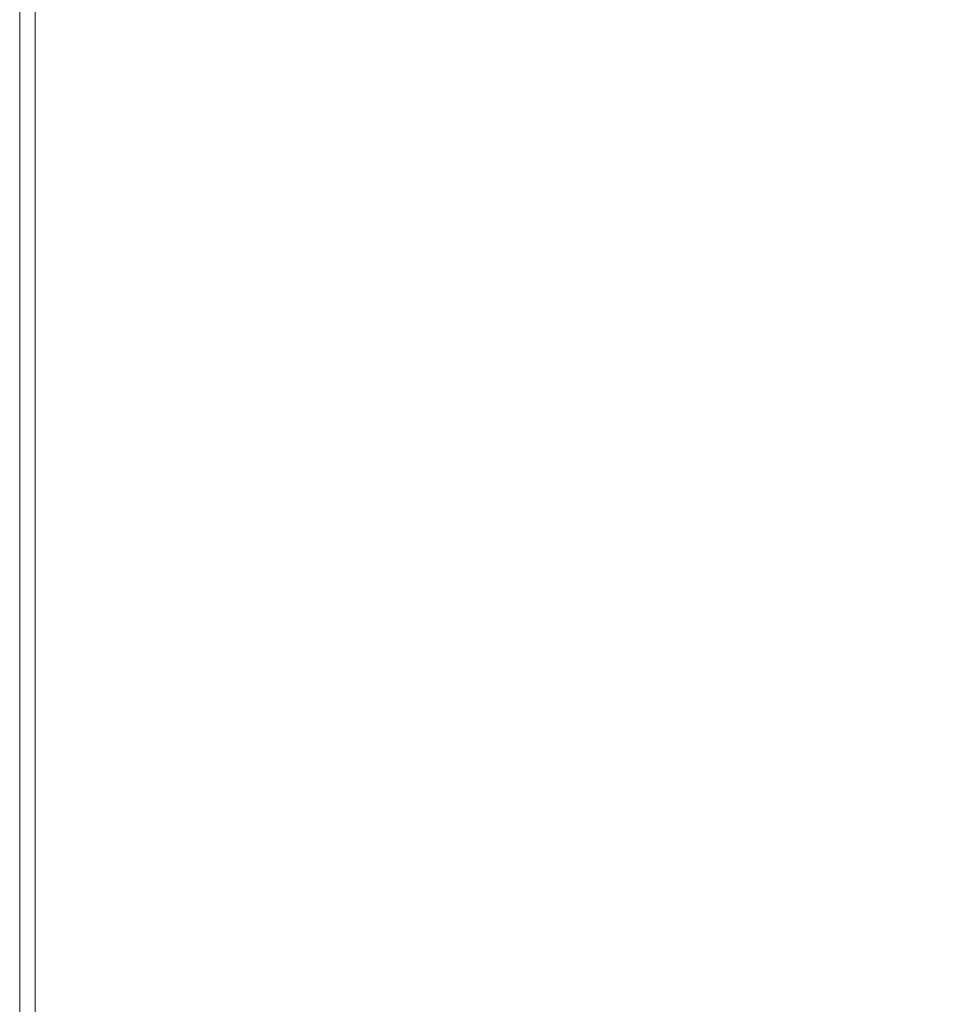
# Model space of a CAD drawing. Extents: x 31 to 1731, y -777 to -25.
# Drawn here: x 31 to 124, y -189 to -90 of the extents above; entities that cross this region are included whole.
import ezdxf

# ---------------------------------------------------------------- set-up
doc = ezdxf.new("R2010")
doc.units = 0
doc.header["$LTSCALE"] = 500
doc.header["$MEASUREMENT"] = 0
doc.layers.add('EXC-CERAMIKA', color=7, linetype='Continuous')

msp = doc.modelspace()

# ---------------------------------------------------------------- linework, layer by layer
at = {"layer": 'EXC-CERAMIKA', "lineweight": 0}
for points, invisible_edges in [([(120.141, -76.565, 444.892), (100.123, -89.17, 444.892), (114.321, -89.911, 444.892), (120.141, -76.565, 444.892)], 15), ([(123.795, -91.141, 444.892), (120.141, -76.565, 444.892), (114.321, -89.911, 444.892), (123.795, -91.141, 444.892)], 15), ([(120.141, -76.565, 444.892), (123.795, -91.141, 444.892), (130.112, -78.091, 444.892), (120.141, -76.565, 444.892)], 15), ([(129.846, -92.844, 444.75), (130.112, -78.091, 444.892), (123.795, -91.141, 444.892), (129.846, -92.844, 444.75)], 15), ([(31, -88.659, 431.318), (31, -106.15, 435.727), (31, -88.659, 435.727), (31, -88.659, 431.318)], 15), ([(31, -106.15, 435.727), (31, -88.659, 431.318), (31, -106.15, 431.318), (31, -106.15, 435.727)], 15), ([(31, -88.659, 435.727), (31.156, -106.15, 439.099), (31.156, -88.66, 439.099), (31, -88.659, 435.727)], 15), ([(31.156, -106.15, 439.099), (31, -88.659, 435.727), (31, -106.15, 435.727), (31.156, -106.15, 439.099)], 15), ([(31, -106.15, 404.98), (31, -88.659, 412.29), (31, -88.659, 404.98), (31, -106.15, 404.98)], 11), ([(31, -88.659, 412.29), (31, -106.15, 404.98), (31, -106.15, 412.29), (31, -88.659, 412.29)], 15), ([(31, -106.15, 412.29), (31, -88.659, 419.31), (31, -88.659, 412.29), (31, -106.15, 412.29)], 15), ([(31, -88.659, 419.31), (31, -106.15, 412.29), (31, -106.15, 419.31), (31, -88.659, 419.31)], 15), ([(31, -106.15, 425.749), (31, -88.659, 431.318), (31, -88.659, 425.749), (31, -106.15, 425.749)], 15), ([(31, -88.659, 431.318), (31, -106.15, 425.749), (31, -106.15, 431.318), (31, -88.659, 431.318)], 15), ([(31, -106.15, 419.31), (31, -88.659, 425.749), (31, -88.659, 419.31), (31, -106.15, 419.31)], 15), ([(31, -88.659, 425.749), (31, -106.15, 419.31), (31, -106.15, 425.749), (31, -88.659, 425.749)], 15), ([(31.625, -106.15, 441.557), (31.156, -88.66, 439.099), (31.156, -106.15, 439.099), (31.625, -106.15, 441.557)], 15), ([(31.156, -88.66, 439.099), (31.625, -106.15, 441.557), (31.625, -88.66, 441.557), (31.156, -88.66, 439.099)], 15), ([(32.562, -106.15, 443.224), (31.625, -88.66, 441.557), (31.625, -106.15, 441.557), (32.562, -106.15, 443.224)], 15), ([(31.625, -88.66, 441.557), (32.562, -106.15, 443.224), (32.562, -88.66, 443.224), (31.625, -88.66, 441.557)], 13), ([(32.562, -106.15, 443.224), (34.123, -88.66, 444.225), (32.562, -88.66, 443.224), (32.562, -106.15, 443.224)], 15), ([(34.123, -88.66, 444.225), (32.562, -106.15, 443.224), (34.123, -106.151, 444.225), (34.123, -88.66, 444.225)], 15), ([(34.123, -106.151, 444.225), (37.327, -88.661, 444.725), (34.123, -88.66, 444.225), (34.123, -106.151, 444.225)], 15), ([(37.327, -88.661, 444.725), (34.123, -106.151, 444.225), (37.216, -106.152, 444.725), (37.327, -88.661, 444.725)], 15), ([(37.216, -106.152, 444.725), (43.192, -88.663, 444.892), (37.327, -88.661, 444.725), (37.216, -106.152, 444.725)], 15), ([(43.192, -88.663, 444.892), (37.216, -106.152, 444.725), (42.744, -106.154, 444.892), (43.192, -88.663, 444.892)], 15), ([(42.744, -106.154, 444.892), (52.735, -88.666, 444.892), (43.192, -88.663, 444.892), (42.744, -106.154, 444.892)], 15), ([(52.735, -88.666, 444.892), (42.744, -106.154, 444.892), (51.616, -106.157, 444.892), (52.735, -88.666, 444.892)], 15), ([(51.616, -106.157, 444.892), (66.975, -88.669, 444.892), (52.735, -88.666, 444.892), (51.616, -106.157, 444.892)], 15), ([(66.975, -88.669, 444.892), (51.616, -106.157, 444.892), (64.736, -106.161, 444.892), (66.975, -88.669, 444.892)], 15), ([(64.736, -106.161, 444.892), (83.555, -88.797, 444.892), (66.975, -88.669, 444.892), (64.736, -106.161, 444.892)], 15), ([(83.555, -88.797, 444.892), (64.736, -106.161, 444.892), (79.98, -106.271, 444.892), (83.555, -88.797, 444.892)], 15), ([(79.98, -106.271, 444.892), (100.123, -89.17, 444.892), (83.555, -88.797, 444.892), (79.98, -106.271, 444.892)], 15), ([(100.123, -89.17, 444.892), (79.98, -106.271, 444.892), (95.22, -106.59, 444.892), (100.123, -89.17, 444.892)], 15), ([(95.22, -106.59, 444.892), (114.321, -89.911, 444.892), (100.123, -89.17, 444.892), (95.22, -106.59, 444.892)], 15), ([(114.321, -89.911, 444.892), (95.22, -106.59, 444.892), (108.333, -107.222, 444.892), (114.321, -89.911, 444.892)], 15), ([(117.191, -108.271, 444.892), (114.321, -89.911, 444.892), (108.333, -107.222, 444.892), (117.191, -108.271, 444.892)], 15), ([(114.321, -89.911, 444.892), (117.191, -108.271, 444.892), (123.795, -91.141, 444.892), (114.321, -89.911, 444.892)], 15), ([(122.99, -109.721, 444.754), (123.795, -91.141, 444.892), (117.191, -108.271, 444.892), (122.99, -109.721, 444.754)], 15), ([(123.795, -91.141, 444.892), (122.99, -109.721, 444.754), (129.846, -92.844, 444.75), (123.795, -91.141, 444.892)], 15), ([(126.927, -111.555, 444.34), (129.846, -92.844, 444.75), (122.99, -109.721, 444.754), (126.927, -111.555, 444.34)], 15), ([(31, -106.15, 431.318), (31, -128.673, 435.727), (31, -106.15, 435.727), (31, -106.15, 431.318)], 15), ([(31, -128.673, 435.727), (31, -106.15, 431.318), (31, -128.673, 431.318), (31, -128.673, 435.727)], 15), ([(31, -106.15, 435.727), (31.156, -128.673, 439.099), (31.156, -106.15, 439.099), (31, -106.15, 435.727)], 15), ([(31.156, -128.673, 439.099), (31, -106.15, 435.727), (31, -128.673, 435.727), (31.156, -128.673, 439.099)], 15), ([(31, -106.15, 431.318), (31, -128.673, 425.749), (31, -128.673, 431.318), (31, -106.15, 431.318)], 15), ([(31, -128.673, 425.749), (31, -106.15, 431.318), (31, -106.15, 425.749), (31, -128.673, 425.749)], 15), ([(31, -106.15, 425.749), (31, -128.673, 419.31), (31, -128.673, 425.749), (31, -106.15, 425.749)], 15), ([(31, -128.673, 419.31), (31, -106.15, 425.749), (31, -106.15, 419.31), (31, -128.673, 419.31)], 15), ([(31, -106.15, 412.29), (31, -128.673, 404.98), (31, -128.673, 412.29), (31, -106.15, 412.29)], 15), ([(31, -128.673, 404.98), (31, -106.15, 412.29), (31, -106.15, 404.98), (31, -128.673, 404.98)], 11), ([(31, -106.15, 419.31), (31, -128.673, 412.29), (31, -128.673, 419.31), (31, -106.15, 419.31)], 15), ([(31, -128.673, 412.29), (31, -106.15, 419.31), (31, -106.15, 412.29), (31, -128.673, 412.29)], 15), ([(31.625, -128.674, 441.557), (31.156, -106.15, 439.099), (31.156, -128.673, 439.099), (31.625, -128.674, 441.557)], 15), ([(31.156, -106.15, 439.099), (31.625, -128.674, 441.557), (31.625, -106.15, 441.557), (31.156, -106.15, 439.099)], 15), ([(32.562, -128.674, 443.224), (31.625, -106.15, 441.557), (31.625, -128.674, 441.557), (32.562, -128.674, 443.224)], 15), ([(31.625, -106.15, 441.557), (32.562, -128.674, 443.224), (32.562, -106.15, 443.224), (31.625, -106.15, 441.557)], 15), ([(32.562, -106.15, 443.224), (34.123, -128.674, 444.225), (34.123, -106.151, 444.225), (32.562, -106.15, 443.224)], 15), ([(34.123, -128.674, 444.225), (32.562, -106.15, 443.224), (32.562, -128.674, 443.224), (34.123, -128.674, 444.225)], 13), ([(34.123, -106.151, 444.225), (37.083, -128.675, 444.725), (37.216, -106.152, 444.725), (34.123, -106.151, 444.225)], 15), ([(37.083, -128.675, 444.725), (34.123, -106.151, 444.225), (34.123, -128.674, 444.225), (37.083, -128.675, 444.725)], 15), ([(42.217, -128.677, 444.892), (37.216, -106.152, 444.725), (37.083, -128.675, 444.725), (42.217, -128.677, 444.892)], 15), ([(37.216, -106.152, 444.725), (42.217, -128.677, 444.892), (42.744, -106.154, 444.892), (37.216, -106.152, 444.725)], 15), ([(50.296, -128.68, 444.892), (42.744, -106.154, 444.892), (42.217, -128.677, 444.892), (50.296, -128.68, 444.892)], 15), ([(42.744, -106.154, 444.892), (50.296, -128.68, 444.892), (51.616, -106.157, 444.892), (42.744, -106.154, 444.892)], 15), ([(50.296, -128.68, 444.892), (64.736, -106.161, 444.892), (51.616, -106.157, 444.892), (50.296, -128.68, 444.892)], 15), ([(64.736, -106.161, 444.892), (50.296, -128.68, 444.892), (62.097, -128.683, 444.892), (64.736, -106.161, 444.892)], 15), ([(62.097, -128.683, 444.892), (79.98, -106.271, 444.892), (64.736, -106.161, 444.892), (62.097, -128.683, 444.892)], 15), ([(79.98, -106.271, 444.892), (62.097, -128.683, 444.892), (75.766, -128.77, 444.892), (79.98, -106.271, 444.892)], 15), ([(75.766, -128.77, 444.892), (95.22, -106.59, 444.892), (79.98, -106.271, 444.892), (75.766, -128.77, 444.892)], 15), ([(95.22, -106.59, 444.892), (75.766, -128.77, 444.892), (89.452, -129.021, 444.892), (95.22, -106.59, 444.892)], 15), ([(89.452, -129.021, 444.892), (108.333, -107.222, 444.892), (95.22, -106.59, 444.892), (89.452, -129.021, 444.892)], 15), ([(108.333, -107.222, 444.892), (89.452, -129.021, 444.892), (101.301, -129.519, 444.892), (108.333, -107.222, 444.892)], 15), ([(101.301, -129.519, 444.892), (117.191, -108.271, 444.892), (108.333, -107.222, 444.892), (101.301, -129.519, 444.892)], 15), ([(117.191, -108.271, 444.892), (101.301, -129.519, 444.892), (109.461, -130.344, 444.892), (117.191, -108.271, 444.892)], 15), ([(109.461, -130.344, 444.892), (122.99, -109.721, 444.754), (117.191, -108.271, 444.892), (109.461, -130.344, 444.892)], 15), ([(122.99, -109.721, 444.754), (109.461, -130.344, 444.892), (114.995, -131.485, 444.76), (122.99, -109.721, 444.754)], 15), ([(114.995, -131.485, 444.76), (126.927, -111.555, 444.34), (122.99, -109.721, 444.754), (114.995, -131.485, 444.76)], 15), ([(126.927, -111.555, 444.34), (114.995, -131.485, 444.76), (118.962, -132.932, 444.364), (126.927, -111.555, 444.34)], 15), ([(118.962, -132.932, 444.364), (130.198, -113.755, 443.511), (126.927, -111.555, 444.34), (118.962, -132.932, 444.364)], 15), ([(130.198, -113.755, 443.511), (118.962, -132.932, 444.364), (122.426, -134.673, 443.572), (130.198, -113.755, 443.511)], 15), ([(126.445, -136.697, 442.253), (130.198, -113.755, 443.511), (122.426, -134.673, 443.572), (126.445, -136.697, 442.253)], 15), ([(31, -128.673, 431.318), (31, -154.568, 435.727), (31, -128.673, 435.727), (31, -128.673, 431.318)], 15), ([(31, -154.568, 435.727), (31, -128.673, 431.318), (31, -154.568, 431.318), (31, -154.568, 435.727)], 15), ([(31, -128.673, 435.727), (31.156, -154.568, 439.099), (31.156, -128.673, 439.099), (31, -128.673, 435.727)], 15), ([(31.156, -154.568, 439.099), (31, -128.673, 435.727), (31, -154.568, 435.727), (31.156, -154.568, 439.099)], 15), ([(31, -128.673, 431.318), (31, -154.568, 425.749), (31, -154.568, 431.318), (31, -128.673, 431.318)], 15), ([(31, -154.568, 425.749), (31, -128.673, 431.318), (31, -128.673, 425.749), (31, -154.568, 425.749)], 15), ([(31, -128.673, 425.749), (31, -154.568, 419.31), (31, -154.568, 425.749), (31, -128.673, 425.749)], 15), ([(31, -154.568, 419.31), (31, -128.673, 425.749), (31, -128.673, 419.31), (31, -154.568, 419.31)], 15), ([(31, -128.673, 412.29), (31, -154.568, 404.98), (31, -154.568, 412.29), (31, -128.673, 412.29)], 15), ([(31, -154.568, 404.98), (31, -128.673, 412.29), (31, -128.673, 404.98), (31, -154.568, 404.98)], 11), ([(31, -128.673, 419.31), (31, -154.568, 412.29), (31, -154.568, 419.31), (31, -128.673, 419.31)], 15), ([(31, -154.568, 412.29), (31, -128.673, 419.31), (31, -128.673, 412.29), (31, -154.568, 412.29)], 15), ([(31.625, -154.568, 441.557), (31.156, -128.673, 439.099), (31.156, -154.568, 439.099), (31.625, -154.568, 441.557)], 15), ([(31.156, -128.673, 439.099), (31.625, -154.568, 441.557), (31.625, -128.674, 441.557), (31.156, -128.673, 439.099)], 15), ([(32.562, -154.568, 443.224), (31.625, -128.674, 441.557), (31.625, -154.568, 441.557), (32.562, -154.568, 443.224)], 15), ([(31.625, -128.674, 441.557), (32.562, -154.568, 443.224), (32.562, -128.674, 443.224), (31.625, -128.674, 441.557)], 15), ([(32.562, -128.674, 443.224), (34.123, -154.568, 444.225), (34.123, -128.674, 444.225), (32.562, -128.674, 443.224)], 15), ([(34.123, -154.568, 444.225), (32.562, -128.674, 443.224), (32.562, -154.568, 443.224), (34.123, -154.568, 444.225)], 13), ([(34.123, -128.674, 444.225), (36.943, -154.569, 444.725), (37.083, -128.675, 444.725), (34.123, -128.674, 444.225)], 15), ([(36.943, -154.569, 444.725), (34.123, -128.674, 444.225), (34.123, -154.568, 444.225), (36.943, -154.569, 444.725)], 15), ([(41.656, -154.57, 444.892), (37.083, -128.675, 444.725), (36.943, -154.569, 444.725), (41.656, -154.57, 444.892)], 15), ([(37.083, -128.675, 444.725), (41.656, -154.57, 444.892), (42.217, -128.677, 444.892), (37.083, -128.675, 444.725)], 15), ([(48.894, -154.572, 444.892), (42.217, -128.677, 444.892), (41.656, -154.57, 444.892), (48.894, -154.572, 444.892)], 15), ([(42.217, -128.677, 444.892), (48.894, -154.572, 444.892), (50.296, -128.68, 444.892), (42.217, -128.677, 444.892)], 15), ([(48.894, -154.572, 444.892), (62.097, -128.683, 444.892), (50.296, -128.68, 444.892), (48.894, -154.572, 444.892)], 15), ([(62.097, -128.683, 444.892), (48.894, -154.572, 444.892), (59.292, -154.575, 444.892), (62.097, -128.683, 444.892)], 15), ([(59.292, -154.575, 444.892), (75.766, -128.77, 444.892), (62.097, -128.683, 444.892), (59.292, -154.575, 444.892)], 15), ([(75.766, -128.77, 444.892), (59.292, -154.575, 444.892), (71.29, -154.637, 444.892), (75.766, -128.77, 444.892)], 15), ([(71.29, -154.637, 444.892), (89.452, -129.021, 444.892), (75.766, -128.77, 444.892), (71.29, -154.637, 444.892)], 15), ([(89.452, -129.021, 444.892), (71.29, -154.637, 444.892), (83.324, -154.816, 444.892), (89.452, -129.021, 444.892)], 15), ([(83.324, -154.816, 444.892), (101.301, -129.519, 444.892), (89.452, -129.021, 444.892), (83.324, -154.816, 444.892)], 15), ([(101.301, -129.519, 444.892), (83.324, -154.816, 444.892), (93.834, -155.169, 444.892), (101.301, -129.519, 444.892)], 15), ([(93.834, -155.169, 444.892), (109.461, -130.344, 444.892), (101.301, -129.519, 444.892), (93.834, -155.169, 444.892)], 15), ([(109.461, -130.344, 444.892), (93.834, -155.169, 444.892), (101.259, -155.756, 444.892), (109.461, -130.344, 444.892)], 15), ([(101.259, -155.756, 444.892), (114.995, -131.485, 444.76), (109.461, -130.344, 444.892), (101.259, -155.756, 444.892)], 15), ([(114.995, -131.485, 444.76), (101.259, -155.756, 444.892), (106.512, -156.571, 444.766), (114.995, -131.485, 444.76)], 15), ([(106.512, -156.571, 444.766), (118.962, -132.932, 444.364), (114.995, -131.485, 444.76), (106.512, -156.571, 444.766)], 15), ([(118.962, -132.932, 444.364), (106.512, -156.571, 444.766), (110.508, -157.611, 444.388), (118.962, -132.932, 444.364)], 15), ([(110.508, -157.611, 444.388), (122.426, -134.673, 443.572), (118.962, -132.932, 444.364), (110.508, -157.611, 444.388)], 15), ([(122.426, -134.673, 443.572), (110.508, -157.611, 444.388), (114.159, -158.873, 443.633), (122.426, -134.673, 443.572)], 15), ([(118.381, -160.354, 442.373), (122.426, -134.673, 443.572), (114.159, -158.873, 443.633), (118.381, -160.354, 442.373)], 15), ([(122.426, -134.673, 443.572), (118.381, -160.354, 442.373), (126.445, -136.697, 442.253), (122.426, -134.673, 443.572)], 15), ([(122.915, -162.014, 440.576), (126.445, -136.697, 442.253), (118.381, -160.354, 442.373), (122.915, -162.014, 440.576)], 15), ([(126.445, -136.697, 442.253), (122.915, -162.014, 440.576), (130.767, -138.96, 440.379), (126.445, -136.697, 442.253)], 15), ([(127.505, -163.816, 438.206), (130.767, -138.96, 440.379), (122.915, -162.014, 440.576), (127.505, -163.816, 438.206)], 15), ([(31, -154.568, 431.318), (31, -182.17, 435.727), (31, -154.568, 435.727), (31, -154.568, 431.318)], 15), ([(31, -182.17, 435.727), (31, -154.568, 431.318), (31, -182.17, 431.318), (31, -182.17, 435.727)], 15), ([(31, -154.568, 435.727), (31.156, -182.17, 439.099), (31.156, -154.568, 439.099), (31, -154.568, 435.727)], 15), ([(31.156, -182.17, 439.099), (31, -154.568, 435.727), (31, -182.17, 435.727), (31.156, -182.17, 439.099)], 15), ([(31, -182.17, 404.98), (31, -154.568, 412.29), (31, -154.568, 404.98), (31, -182.17, 404.98)], 11), ([(31, -154.568, 412.29), (31, -182.17, 404.98), (31, -182.17, 412.29), (31, -154.568, 412.29)], 15), ([(31, -182.17, 412.29), (31, -154.568, 419.31), (31, -154.568, 412.29), (31, -182.17, 412.29)], 15), ([(31, -154.568, 419.31), (31, -182.17, 412.29), (31, -182.17, 419.31), (31, -154.568, 419.31)], 15), ([(31, -182.17, 425.749), (31, -154.568, 431.318), (31, -154.568, 425.749), (31, -182.17, 425.749)], 15), ([(31, -154.568, 431.318), (31, -182.17, 425.749), (31, -182.17, 431.318), (31, -154.568, 431.318)], 15), ([(31, -182.17, 419.31), (31, -154.568, 425.749), (31, -154.568, 419.31), (31, -182.17, 419.31)], 15), ([(31, -154.568, 425.749), (31, -182.17, 419.31), (31, -182.17, 425.749), (31, -154.568, 425.749)], 15), ([(31.625, -182.17, 441.557), (31.156, -154.568, 439.099), (31.156, -182.17, 439.099), (31.625, -182.17, 441.557)], 15), ([(31.156, -154.568, 439.099), (31.625, -182.17, 441.557), (31.625, -154.568, 441.557), (31.156, -154.568, 439.099)], 15), ([(32.562, -182.17, 443.224), (31.625, -154.568, 441.557), (31.625, -182.17, 441.557), (32.562, -182.17, 443.224)], 15), ([(31.625, -154.568, 441.557), (32.562, -182.17, 443.224), (32.562, -154.568, 443.224), (31.625, -154.568, 441.557)], 15), ([(32.562, -154.568, 443.224), (34.123, -182.17, 444.225), (34.123, -154.568, 444.225), (32.562, -154.568, 443.224)], 15), ([(34.123, -182.17, 444.225), (32.562, -154.568, 443.224), (32.562, -182.17, 443.224), (34.123, -182.17, 444.225)], 13), ([(34.123, -154.568, 444.225), (36.807, -182.171, 444.725), (36.943, -154.569, 444.725), (34.123, -154.568, 444.225)], 15), ([(36.807, -182.171, 444.725), (34.123, -154.568, 444.225), (34.123, -182.17, 444.225), (36.807, -182.171, 444.725)], 15), ([(41.109, -182.172, 444.892), (36.943, -154.569, 444.725), (36.807, -182.171, 444.725), (41.109, -182.172, 444.892)], 15), ([(36.943, -154.569, 444.725), (41.109, -182.172, 444.892), (41.656, -154.57, 444.892), (36.943, -154.569, 444.725)], 15), ([(47.527, -182.173, 444.892), (41.656, -154.57, 444.892), (41.109, -182.172, 444.892), (47.527, -182.173, 444.892)], 15), ([(41.656, -154.57, 444.892), (47.527, -182.173, 444.892), (48.894, -154.572, 444.892), (41.656, -154.57, 444.892)], 15), ([(47.527, -182.173, 444.892), (59.292, -154.575, 444.892), (48.894, -154.572, 444.892), (47.527, -182.173, 444.892)], 15), ([(59.292, -154.575, 444.892), (47.527, -182.173, 444.892), (56.559, -182.175, 444.892), (59.292, -154.575, 444.892)], 15), ([(56.559, -182.175, 444.892), (71.29, -154.637, 444.892), (59.292, -154.575, 444.892), (56.559, -182.175, 444.892)], 15), ([(71.29, -154.637, 444.892), (56.559, -182.175, 444.892), (66.925, -182.213, 444.892), (71.29, -154.637, 444.892)], 15), ([(66.925, -182.213, 444.892), (83.324, -154.816, 444.892), (71.29, -154.637, 444.892), (66.925, -182.213, 444.892)], 15), ([(83.324, -154.816, 444.892), (66.925, -182.213, 444.892), (77.345, -182.324, 444.892), (83.324, -154.816, 444.892)], 15), ([(77.345, -182.324, 444.892), (93.834, -155.169, 444.892), (83.324, -154.816, 444.892), (77.345, -182.324, 444.892)], 15), ([(93.834, -155.169, 444.892), (77.345, -182.324, 444.892), (86.542, -182.542, 444.892), (93.834, -155.169, 444.892)], 15), ([(86.542, -182.542, 444.892), (101.259, -155.756, 444.892), (93.834, -155.169, 444.892), (86.542, -182.542, 444.892)], 15), ([(101.259, -155.756, 444.892), (86.542, -182.542, 444.892), (93.235, -182.904, 444.892), (101.259, -155.756, 444.892)], 15), ([(93.235, -182.904, 444.892), (106.512, -156.571, 444.766), (101.259, -155.756, 444.892), (93.235, -182.904, 444.892)], 15), ([(106.512, -156.571, 444.766), (93.235, -182.904, 444.892), (98.195, -183.412, 444.77), (106.512, -156.571, 444.766)], 15), ([(98.195, -183.412, 444.77), (110.508, -157.611, 444.388), (106.512, -156.571, 444.766), (98.195, -183.412, 444.77)], 15), ([(110.508, -157.611, 444.388), (98.195, -183.412, 444.77), (102.191, -184.068, 444.404), (110.508, -157.611, 444.388)], 15), ([(102.191, -184.068, 444.404), (114.159, -158.873, 443.633), (110.508, -157.611, 444.388), (102.191, -184.068, 444.404)], 15), ([(114.159, -158.873, 443.633), (102.191, -184.068, 444.404), (105.993, -184.876, 443.671), (114.159, -158.873, 443.633)], 15), ([(110.372, -185.837, 442.45), (114.159, -158.873, 443.633), (105.993, -184.876, 443.671), (110.372, -185.837, 442.45)], 15), ([(114.159, -158.873, 443.633), (110.372, -185.837, 442.45), (118.381, -160.354, 442.373), (114.159, -158.873, 443.633)], 15), ([(115.072, -186.916, 440.702), (118.381, -160.354, 442.373), (110.372, -185.837, 442.45), (115.072, -186.916, 440.702)], 15), ([(118.381, -160.354, 442.373), (115.072, -186.916, 440.702), (122.915, -162.014, 440.576), (118.381, -160.354, 442.373)], 15), ([(119.838, -188.074, 438.386), (122.915, -162.014, 440.576), (115.072, -186.916, 440.702), (119.838, -188.074, 438.386)], 15), ([(122.915, -162.014, 440.576), (119.838, -188.074, 438.386), (127.505, -163.816, 438.206), (122.915, -162.014, 440.576)], 15), ([(124.415, -189.275, 435.464), (127.505, -163.816, 438.206), (119.838, -188.074, 438.386), (124.415, -189.275, 435.464)], 15), ([(31, -182.17, 431.318), (31, -209.818, 435.727), (31, -182.17, 435.727), (31, -182.17, 431.318)], 15), ([(31, -209.818, 435.727), (31, -182.17, 431.318), (31, -209.818, 431.318), (31, -209.818, 435.727)], 15), ([(31, -182.17, 435.727), (31.156, -209.818, 439.099), (31.156, -182.17, 439.099), (31, -182.17, 435.727)], 15), ([(31.156, -209.818, 439.099), (31, -182.17, 435.727), (31, -209.818, 435.727), (31.156, -209.818, 439.099)], 15), ([(31, -209.818, 404.98), (31, -182.17, 412.29), (31, -182.17, 404.98), (31, -209.818, 404.98)], 11), ([(31, -182.17, 412.29), (31, -209.818, 404.98), (31, -209.818, 412.29), (31, -182.17, 412.29)], 15), ([(31, -209.818, 412.29), (31, -182.17, 419.31), (31, -182.17, 412.29), (31, -209.818, 412.29)], 15), ([(31, -182.17, 419.31), (31, -209.818, 412.29), (31, -209.818, 419.31), (31, -182.17, 419.31)], 15), ([(31, -209.818, 425.749), (31, -182.17, 431.318), (31, -182.17, 425.749), (31, -209.818, 425.749)], 15), ([(31, -182.17, 431.318), (31, -209.818, 425.749), (31, -209.818, 431.318), (31, -182.17, 431.318)], 15), ([(31, -209.818, 419.31), (31, -182.17, 425.749), (31, -182.17, 419.31), (31, -209.818, 419.31)], 15), ([(31, -182.17, 425.749), (31, -209.818, 419.31), (31, -209.818, 425.749), (31, -182.17, 425.749)], 15), ([(31.625, -209.818, 441.557), (31.156, -182.17, 439.099), (31.156, -209.818, 439.099), (31.625, -209.818, 441.557)], 15), ([(31.156, -182.17, 439.099), (31.625, -209.818, 441.557), (31.625, -182.17, 441.557), (31.156, -182.17, 439.099)], 15), ([(32.562, -209.818, 443.224), (31.625, -182.17, 441.557), (31.625, -209.818, 441.557), (32.562, -209.818, 443.224)], 15), ([(31.625, -182.17, 441.557), (32.562, -209.818, 443.224), (32.562, -182.17, 443.224), (31.625, -182.17, 441.557)], 15), ([(32.562, -182.17, 443.224), (34.123, -209.819, 444.225), (34.123, -182.17, 444.225), (32.562, -182.17, 443.224)], 15), ([(34.123, -209.819, 444.225), (32.562, -182.17, 443.224), (32.562, -209.818, 443.224), (34.123, -209.819, 444.225)], 13), ([(34.123, -182.17, 444.225), (36.685, -209.819, 444.725), (36.807, -182.171, 444.725), (34.123, -182.17, 444.225)], 15), ([(36.685, -209.819, 444.725), (34.123, -182.17, 444.225), (34.123, -209.819, 444.225), (36.685, -209.819, 444.725)], 15), ([(40.624, -209.819, 444.892), (36.807, -182.171, 444.725), (36.685, -209.819, 444.725), (40.624, -209.819, 444.892)], 15), ([(36.807, -182.171, 444.725), (40.624, -209.819, 444.892), (41.109, -182.172, 444.892), (36.807, -182.171, 444.725)], 15), ([(46.314, -209.82, 444.892), (41.109, -182.172, 444.892), (40.624, -209.819, 444.892), (46.314, -209.82, 444.892)], 15), ([(41.109, -182.172, 444.892), (46.314, -209.82, 444.892), (47.527, -182.173, 444.892), (41.109, -182.172, 444.892)], 15), ([(46.314, -209.82, 444.892), (56.559, -182.175, 444.892), (47.527, -182.173, 444.892), (46.314, -209.82, 444.892)], 15), ([(56.559, -182.175, 444.892), (46.314, -209.82, 444.892), (54.132, -209.821, 444.892), (56.559, -182.175, 444.892)], 15), ([(54.132, -209.821, 444.892), (66.925, -182.213, 444.892), (56.559, -182.175, 444.892), (54.132, -209.821, 444.892)], 15), ([(66.925, -182.213, 444.892), (54.132, -209.821, 444.892), (63.046, -209.84, 444.892), (66.925, -182.213, 444.892)], 15), ([(63.046, -209.84, 444.892), (77.345, -182.324, 444.892), (66.925, -182.213, 444.892), (63.046, -209.84, 444.892)], 15), ([(77.345, -182.324, 444.892), (63.046, -209.84, 444.892), (72.024, -209.895, 444.892), (77.345, -182.324, 444.892)], 15), ([(72.024, -209.895, 444.892), (86.542, -182.542, 444.892), (77.345, -182.324, 444.892), (72.024, -209.895, 444.892)], 15), ([(86.542, -182.542, 444.892), (72.024, -209.895, 444.892), (80.033, -210.004, 444.892), (86.542, -182.542, 444.892)], 15), ([(80.033, -210.004, 444.892), (93.235, -182.904, 444.892), (86.542, -182.542, 444.892), (80.033, -210.004, 444.892)], 15), ([(93.235, -182.904, 444.892), (80.033, -210.004, 444.892), (86.041, -210.185, 444.892), (93.235, -182.904, 444.892)], 15), ([(86.041, -210.185, 444.892), (98.195, -183.412, 444.77), (93.235, -182.904, 444.892), (86.041, -210.185, 444.892)], 15), ([(98.195, -183.412, 444.77), (86.041, -210.185, 444.892), (90.694, -210.442, 444.77), (98.195, -183.412, 444.77)], 15), ([(90.694, -210.442, 444.77), (102.191, -184.068, 444.404), (98.195, -183.412, 444.77), (90.694, -210.442, 444.77)], 15), ([(102.191, -184.068, 444.404), (90.694, -210.442, 444.77), (94.638, -210.779, 444.403), (102.191, -184.068, 444.404)], 15), ([(94.638, -210.779, 444.403), (105.993, -184.876, 443.671), (102.191, -184.068, 444.404), (94.638, -210.779, 444.403)], 15), ([(105.993, -184.876, 443.671), (94.638, -210.779, 444.403), (98.521, -211.201, 443.668), (105.993, -184.876, 443.671)], 15), ([(102.989, -211.712, 442.444), (105.993, -184.876, 443.671), (98.521, -211.201, 443.668), (102.989, -211.712, 442.444)], 15), ([(105.993, -184.876, 443.671), (102.989, -211.712, 442.444), (110.372, -185.837, 442.45), (105.993, -184.876, 443.671)], 15), ([(107.785, -212.276, 440.691), (110.372, -185.837, 442.45), (102.989, -211.712, 442.444), (107.785, -212.276, 440.691)], 15), ([(110.372, -185.837, 442.45), (107.785, -212.276, 440.691), (115.072, -186.916, 440.702), (110.372, -185.837, 442.45)], 15), ([(112.656, -212.86, 438.37), (115.072, -186.916, 440.702), (107.785, -212.276, 440.691), (112.656, -212.86, 438.37)], 15), ([(115.072, -186.916, 440.702), (112.656, -212.86, 438.37), (119.838, -188.074, 438.386), (115.072, -186.916, 440.702)], 15), ([(117.348, -213.428, 435.442), (119.838, -188.074, 438.386), (112.656, -212.86, 438.37), (117.348, -213.428, 435.442)], 15), ([(119.838, -188.074, 438.386), (117.348, -213.428, 435.442), (124.415, -189.275, 435.464), (119.838, -188.074, 438.386)], 15), ([(117.348, -213.428, 435.442), (128.548, -190.482, 431.897), (124.415, -189.275, 435.464), (117.348, -213.428, 435.442)], 15)]:
    msp.add_3dface(points, dxfattribs=dict(at, invisible_edges=invisible_edges))

doc.saveas('drawing.dxf')
